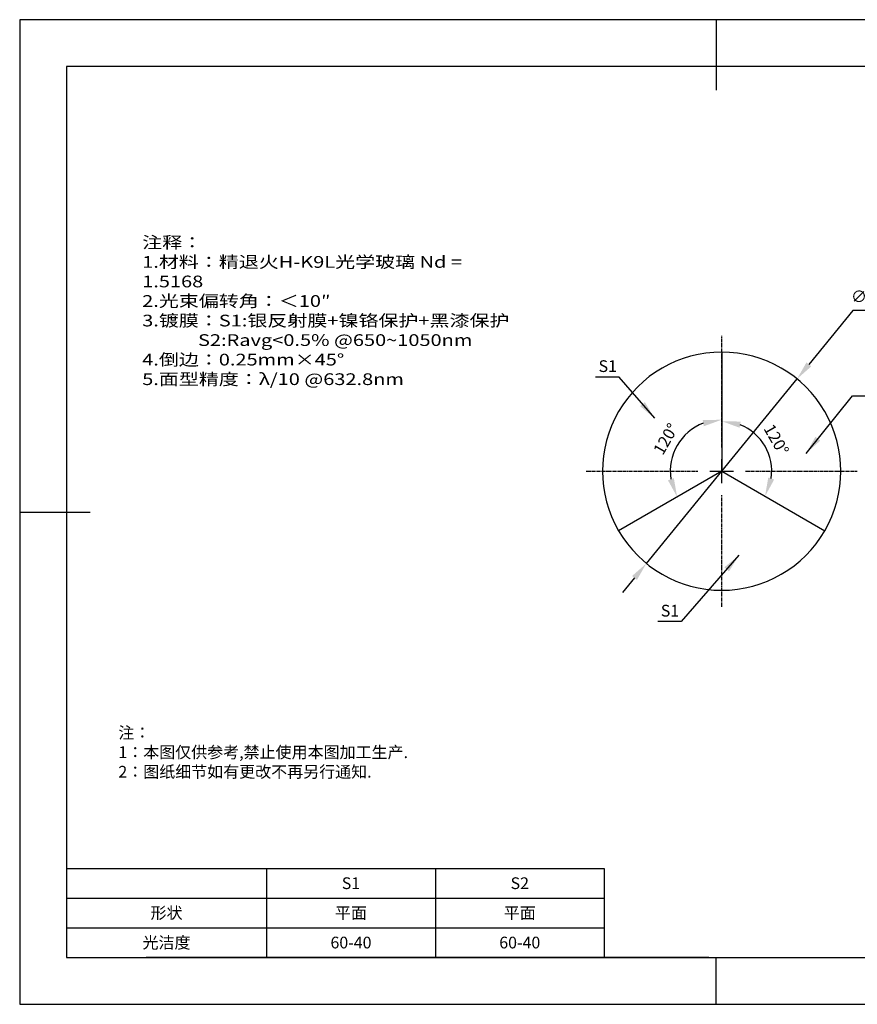
# Model space of a CAD drawing. Extents: x 0 to 297, y 0 to 210.
# Drawn here: x 0 to 179, y 0 to 210 of the extents above; entities that cross this region are included whole.
import ezdxf

# ---------------------------------------------------------------- set-up
doc = ezdxf.new("R2010")
doc.units = 0
doc.header["$PDSIZE"] = -1
doc.linetypes.add('CENTER', pattern=[10.16, 6.35, -1.27, 1.27, -1.27])
doc.linetypes.add('CENTER2', pattern=[1.125, 0.75, -0.125, 0.125, -0.125])
doc.layers.get('0').update_dxf_attribs({"linetype": 'CONTINUOUS'})
doc.layers.get('DEFPOINTS').update_dxf_attribs({"linetype": 'CONTINUOUS'})
for name, color, linetype in [('1轮廓实线层', 7, 'CONTINUOUS'), ('2细线层', 4, 'CONTINUOUS'), ('3中心线层', 1, 'CENTER'), ('6文字层', 3, 'CONTINUOUS'), ('7标注层', 4, 'CONTINUOUS'), ('粗实线层', 7, 'CONTINUOUS'), ('细实线层', 7, 'CONTINUOUS')]:
    doc.layers.add(name, color=color, linetype=linetype)
doc.styles.add('TH-GBD2M', font='calibri.ttf', dxfattribs={"width": 0.8, "height": 2.5})
doc.styles.add('标准', font='txt', dxfattribs={"height": 9.59})
doc.styles.add('表格', font='txt', dxfattribs={"height": 2.5})
doc.dimstyles.new('ISO-25', dxfattribs={"dimtxt": 2.5, "dimasz": 4, "dimexe": 1.25, "dimexo": 0.625, "dimtad": 1, "dimtxsty": 'STANDARD', "dimcen": 2.5, "dimazin": 3, "dimtfac": 1, "dimtmove": 0, "dimatfit": 3})
doc.dimstyles.new('TH-GBD2M', dxfattribs={"dimtxt": 3.5, "dimasz": 4, "dimexe": 2, "dimexo": 0, "dimgap": 1.5, "dimtad": 1, "dimdec": 4, "dimzin": 9, "dimtxsty": 'TH-GBD2M', "dimcen": 0, "dimclrt": 3, "dimazin": 3, "dimtfac": 1, "dimtdec": 4, "dimtofl": 0, "dimtmove": 0, "dimatfit": 3, "dimtolj": 1, "dimtzin": 0})

# ---------------------------------------------------------------- blocks, each defined once
blk = doc.blocks.new('*X32')
at = {"layer": '粗实线层'}
for p, q in [((0, 105), (0, 90)), ((-138.5, 95), (-138.5, -95)), ((138.5, 95), (-138.5, 95)), ((-148.5, 0), (-133.5, 0)), ((-138.5, -95), (138.5, -95)), ((0, -105), (0, -95))]:
    blk.add_line(p, q, dxfattribs=at)
at = {"layer": '细实线层'}
for p, q in [((148.5, 105), (-148.5, 105)), ((-148.5, 105), (-148.5, -105)), ((-148.5, -105), (148.5, -105))]:
    blk.add_line(p, q, dxfattribs=at)
blk = doc.blocks.new('*T47')
at = {"layer": '2细线层', "color": 0, "linetype": 'BYBLOCK'}
for p, q in [((0, 0), (114.65, 0)), ((0, 0), (0, -19)), ((42.65, 0), (42.65, -19)), ((78.65, 0), (78.65, -19)), ((114.65, 0), (114.65, -19)), ((0, -6.33), (114.65, -6.33)), ((0, -12.67), (114.65, -12.67)), ((0, -19), (114.65, -19))]:
    blk.add_line(p, q, dxfattribs=at)
at = {"layer": '2细线层', "color": 3, "char_height": 2.5, "attachment_point": 5, "style": '表格'}
for s, insert, width in [('{\\fSimSun|b1|i0|c134|p34;S1}', (60.65, -3.17), 33), ('{\\fSimSun|b1|i0|c134|p34;S2}', (96.65, -3.17), 33), ('{\\fSimSun|b1|i0|c134|p34;形状}', (21.32, -9.5), 39.65), ('{\\fSimSun|b1|i0|c134|p34;平面}', (60.65, -9.5), 33), ('{\\fSimSun|b1|i0|c134|p34;平面}', (96.65, -9.5), 33), ('{\\fSimSun|b1|i0|c134|p34;光洁度}', (21.32, -15.83), 39.65), ('{\\fSimSun|b1|i0|c134|p34;60-40}', (60.65, -15.83), 33), ('{\\fSimSun|b1|i0|c134|p34;60-40}', (96.65, -15.83), 33)]:
    blk.add_mtext(s, dxfattribs=dict(at, insert=insert, width=width))
blk = doc.blocks.new('*D48')
at = {"layer": '7标注层', "color": 0}
for p, q in [((177.7, 147.99), (168.3, 136.48)), ((192.84, 147.99), (177.7, 147.99)), ((133.65, 94.03), (165.78, 133.38)), ((131.12, 90.93), (128.59, 87.83))]:
    blk.add_line(p, q, dxfattribs=at)
for points in [[(167.79, 136.9), (168.82, 136.06), (165.78, 133.38)], [(130.6, 91.35), (131.64, 90.51), (133.65, 94.03)]]:
    blk.add_solid(points, dxfattribs=at)
at = {"layer": 'DEFPOINTS', "color": 0}
for p in [(165.78, 133.38), (133.65, 94.03)]:
    blk.add_point(p, dxfattribs=at)
at = {"layer": '7标注层', "color": 0, "insert": (186.03, 151.85), "char_height": 2.5, "attachment_point": 5, "style": 'TH-GBD2M'}
blk.add_mtext('∅10.00{}{\\H0.71x;\\C3;\\S 0.00^ -0.10;}', dxfattribs=at)
blk = doc.blocks.new('*D50')
at = {"layer": '7标注层', "color": 0}
blk.add_arc((149.71, 113.7), 10.67, 351.5976, 68.4024, dxfattribs=at)
for points in [[(153.52, 122.97), (153.77, 124.28), (149.71, 124.38)], [(160.9, 111.92), (159.64, 112.36), (158.96, 108.37)]]:
    blk.add_solid(points, dxfattribs=at)
at = {"layer": 'DEFPOINTS', "color": 0}
for p in [(149.71, 139.1), (160.22, 115.56), (149.71, 113.7), (149.71, 113.7), (171.71, 101)]:
    blk.add_point(p, dxfattribs=at)
at = {"layer": '7标注层', "color": 3, "insert": (161.37, 120.43), "char_height": 2.5, "attachment_point": 5, "rotation": 300, "style": 'TH-GBD2M'}
blk.add_mtext('\\A1;120°', dxfattribs=at)
blk = doc.blocks.new('*D45')
at = {"layer": '7标注层', "color": 0}
blk.add_arc((149.71, 113.7), 10.97, 111.0041, 188.9959, dxfattribs=at)
for points in [[(145.66, 124.6), (145.9, 123.29), (149.71, 124.68)], [(139.5, 112.21), (138.25, 111.76), (140.21, 108.22)]]:
    blk.add_solid(points, dxfattribs=at)
at = {"layer": 'DEFPOINTS', "color": 0}
for p in [(149.71, 139.1), (142.66, 122.11), (149.71, 113.7), (149.71, 113.7), (127.72, 101)]:
    blk.add_point(p, dxfattribs=at)
at = {"layer": '7标注层', "color": 3, "insert": (137.8, 120.58), "char_height": 2.5, "attachment_point": 5, "rotation": 60, "style": 'TH-GBD2M'}
blk.add_mtext('\\A1;120°', dxfattribs=at)
blk = doc.blocks.new('*U44')
at = {"layer": '3中心线层', "color": 0, "linetype": 'CENTER2'}
for p, q in [((0, 5.08), (0, 28.9)), ((-28.9, 0), (-5.08, 0)), ((5.08, 0), (28.9, 0)), ((0, -28.9), (0, -5.08))]:
    blk.add_line(p, q, dxfattribs=at)
at = {"layer": '3中心线层', "color": 0, "linetype": 'CONTINUOUS'}
for p, q in [((0, -2.54), (0, 2.54)), ((-2.54, 0), (2.54, 0))]:
    blk.add_line(p, q, dxfattribs=at)

msp = doc.modelspace()

# ---------------------------------------------------------------- linework, layer by layer
at = {"color": 7, "linetype": 'CONTINUOUS'}
for p, q in [((149.71249, 139.10252), (149.71249, 113.70252)), ((149.71249, 113.70252), (127.71544, 101.00252)), ((149.71249, 113.70252), (171.70953, 101.00252))]:
    msp.add_line(p, q, dxfattribs=at)
for start, end in [(90, 210), (330, 90), (210, 330)]:
    msp.add_arc((149.71249, 113.70252), 25.4, start, end, dxfattribs=at)
at = {"layer": '1轮廓实线层'}
msp.add_line((147, 10), (287, 10), dxfattribs=at)
at = {"layer": '6文字层', "color": 0}
msp.add_line((147, 10), (27, 10), dxfattribs=at)
msp.add_line((147, 10), (27, 10), dxfattribs=at)

# ---------------------------------------------------------------- block references
at = {"layer": '2细线层'}
msp.add_blockref('*T47', (10, 29), dxfattribs=at)
at = {"layer": '3中心线层', "linetype": 'CENTER2'}
msp.add_blockref('*U44', (149.71249, 113.70252), dxfattribs=at)
at = {"layer": '6文字层'}
msp.add_blockref('*X32', (148.5, 105), dxfattribs=at)

# ---------------------------------------------------------------- texts
at = {"layer": '6文字层', "insert": (26.12402, 163.75112), "char_height": 2.5, "width": 73.0012707, "attachment_point": 1, "style": 'TH-GBD2M'}
msp.add_mtext('{\\A1;\\fSimSun|b1|i0|c134|p34;\\W1.25000x;注释：}\\P{\\A1;\\fSimSun|b1|i0|c134|p34;\\W1.25000x;1.材料：精退火H-K9L光学玻璃 Nd = 1.5168                                              }\\P{\\A1;\\fSimSun|b1|i0|c134|p34;\\W1.25000x;2.光束偏转角：＜10″   }\\P{\\A1;\\fSimSun|b1|i0|c134|p34;\\W1.25000x;3.镀膜：}{\\fSimSun|b1|i0|c134|p34;\\W1.25000x;S1:银反射膜+镍铬保护+黑漆保护}\\P{\\fSimSun|b1|i0|c134|p34;\\W5.63128; }^I{\\fSimSun|b1|i0|c134|p34;\\W1.25000x;  S2:Ravg<0.5% @650~1050nm}\\P{\\A1;\\fSimSun|b1|i0|c134|p34;\\W1.25000x;4.倒边：0.25mm×45°}\\P{\\A1;\\fSimSun|b1|i0|c134|p34;\\W1.25000x;5.面型精度：λ/10 @632.8nm}', dxfattribs=at)
at = {"layer": '6文字层', "insert": (21.0426, 59.18346), "char_height": 2.5, "attachment_point": 1, "style": '标准'}
msp.add_mtext_dynamic_manual_height_columns('{\\fSimSun|b1|i0|c134|p49;\\C1;注：}\\P{\\fSimSun|b1|i0|c134|p49;\\C1;1：本图仅供参考,禁止使用本图加工生产.}\\P{\\fSimSun|b1|i0|c134|p49;\\C1;2：图纸细节如有更改不再另行通知.}', width=114.670306, gutter_width=1, heights=[-12.28938], dxfattribs=at)
at = {"layer": '7标注层', "color": 3, "char_height": 2.5, "attachment_point": 5, "style": 'TH-GBD2M'}
for insert in [(125.40895, 136.1066), (138.68343, 83.95111)]:
    msp.add_mtext('\\A1;S1', dxfattribs=dict(at, insert=insert))

# ---------------------------------------------------------------- dimensions: what is measured, and where the dimension line sits
at = {"layer": '7标注层'}
dim = msp.add_diameter_dim_2p(p1=(133.64993, 94.02628), p2=(165.77504, 133.37875), text='<>{}{\\H0.71x;\\C3;\\S 0.00^ -0.10;}', dimstyle='ISO-25', override={"dimtxt": 3.5, "dimexe": 2, "dimexo": 0, "dimgap": 1.524, "dimtih": 1, "dimtoh": 1, "dimlfac": 0.1968, "dimzin": 0, "dimtxsty": 'TH-GBD2M', "dimadec": 2, "dimtp": 0, "dimtm": 0.1, "dimtdec": 2, "dimtzin": 0}, dxfattribs=at)
dim.commit()
dim.dimension.update_dxf_attribs({"geometry": '*D48', "text_midpoint": (186.03321, 147.98577), "dimtype": 163})
for base, line1, picture, middle in [((142.65937, 122.10809), ((149.71249, 113.70252), (127.71544, 101.00252)), '*D45', (137.80163, 120.57925)), ((160.22493, 115.55614), ((149.71249, 113.70252), (171.70953, 101.00252)), '*D50', (161.36519, 120.43021))]:
    dim = msp.add_angular_dim_2l(base=base, line1=line1, line2=((149.71249, 139.10252), (149.71249, 113.70252)), dimstyle='TH-GBD2M', dxfattribs=at)
    dim.commit()
    dim.dimension.update_dxf_attribs({"geometry": picture, "text_midpoint": middle})

# ---------------------------------------------------------------- leaders
for points in [[(135.42665, 124.98255), (127.81033, 133.78303), (122.78502, 133.78303)], [(167.70349, 117.51219), (177.62643, 129.79094), (182.5469, 129.79094)], [(153.39486, 95.7731), (141.0848, 81.62754), (136.05949, 81.62754)]]:
    msp.add_leader(points, dimstyle='TH-GBD2M', override={"dimgap": 1.5, "dimtad": 0, "dimtxsty": 'TH-GBD2M'}, dxfattribs=at)

doc.saveas('drawing.dxf')
